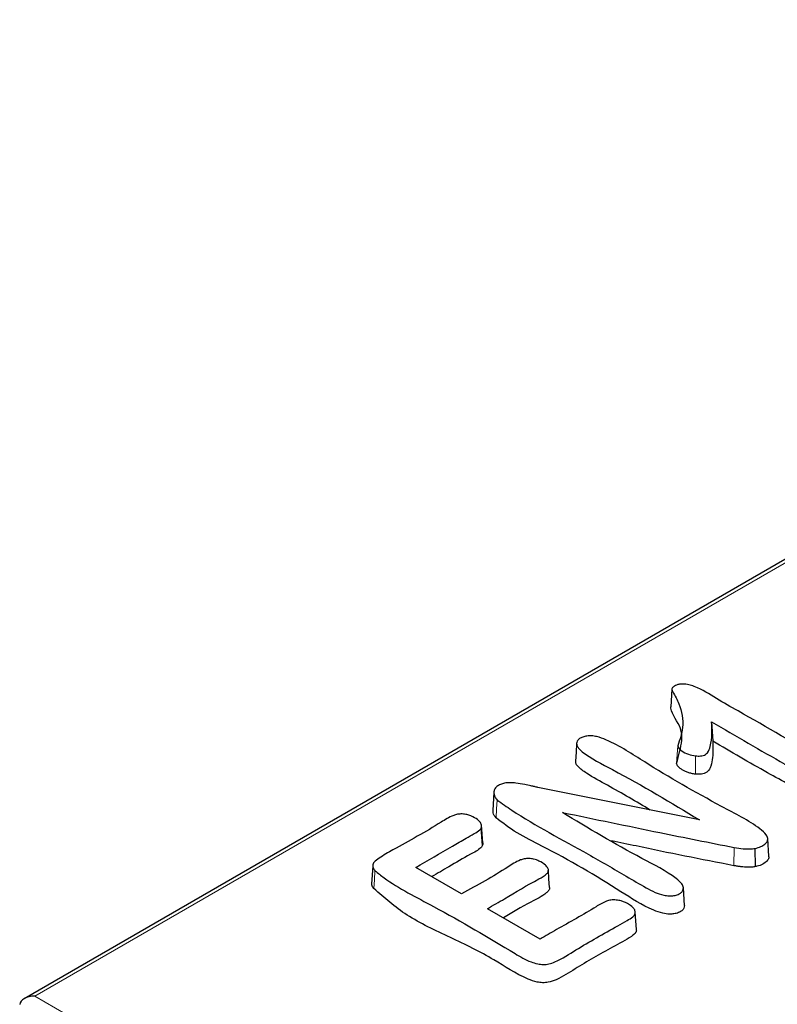
# Model space of a CAD drawing. Units: millimetres. Extents: x 0 to 420, y 0 to 297.
# Drawn here: x 56 to 68, y 52 to 68 of the extents above; entities that cross this region are included whole.
import ezdxf

# ---------------------------------------------------------------- set-up
doc = ezdxf.new("R2010")
doc.units = ezdxf.units.MM

msp = doc.modelspace()

# ---------------------------------------------------------------- linework, layer by layer
at = {"color": 7, "linetype": 'Continuous', "lineweight": 25}
for p, q in [((128.5994, 94.0224), (56.4843, 52.3913)), ((66.5122, 57.1813), (66.4947, 56.9095)), ((67.1289, 56.6735), (67.1475, 56.3763)), ((66.9413, 55.1571), (64.4388, 55.6611)), ((63.7575, 55.5814), (63.74, 55.3093)), ((63.5797, 54.7612), (63.5629, 55.036)), ((68.0141, 54.595), (67.9966, 54.8669)), ((67.8086, 54.4353), (67.803, 54.717)), ((61.8823, 54.4402), (61.8648, 54.1674)), ((63.256, 54.0149), (62.5477, 54.4238)), ((66.7083, 53.8332), (66.6908, 54.105)), ((64.4717, 53.313), (63.656, 53.7839)), ((65.9634, 53.4608), (65.946, 53.7326))]:
    msp.add_line(p, q, dxfattribs=at)
at = {"color": 8, "linetype": 'Continuous', "lineweight": 18}
for p, q in [((128.5994, 93.966), (56.651, 52.4311)), ((66.8799, 56.1483), (66.877, 55.8662)), ((63.568, 55.0764), (63.5853, 54.8053)), ((67.4791, 54.7316), (67.4739, 54.4498)), ((56.651, 52.4311), (58.146, 51.5681))]:
    msp.add_line(p, q, dxfattribs=at)
at = {"color": 7, "linetype": 'Continuous', "lineweight": 25, "flags": 128}
for points in [[(65.0387, 56.3414), (65.0301, 56.2054), (65.0216, 56.0694)], [(64.6178, 54.1106), (64.6093, 54.2467), (64.6008, 54.3827)]]:
    msp.add_lwpolyline(points, dxfattribs=at)
at = {"color": 8, "linetype": 'Continuous', "lineweight": 18, "flags": 128}
for points in [[(66.5869, 56.033), (66.5957, 56.1691), (66.6044, 56.3053)], [(63.8076, 55.4655), (63.8, 55.327), (63.7923, 55.1885)], [(61.9164, 54.3715), (61.9086, 54.2332), (61.9008, 54.0949)]]:
    msp.add_lwpolyline(points, dxfattribs=at)
at = {"color": 7, "linetype": 'Continuous', "lineweight": 25}
msp.add_ellipse((56.651, 52.295), major_axis=(0.2357, 0), ratio=0.5773815, start_param=1.5707963, end_param=3.0892328, dxfattribs=at)
for points, knots in [([(69.1587, 55.5587), (69.1858, 55.557), (69.2395, 55.5536), (69.3151, 55.569), (69.3724, 55.5963), (69.4068, 55.631), (69.4185, 55.6724), (69.3969, 55.7303), (69.3017, 55.8264), (69.1074, 55.9384), (68.5064, 56.2845), (67.8776, 56.6567), (67.1995, 57.0329), (66.9717, 57.1887), (66.7777, 57.2503), (66.6983, 57.2619), (66.63, 57.259), (66.5759, 57.243), (66.5388, 57.2202), (66.5164, 57.1976), (66.5082, 57.1717), (66.5552, 57.0908), (66.6588, 56.9013), (66.7097, 56.6131), (66.6362, 56.3984), (66.6044, 56.3053)], [0, 0, 0, 0, 0.013345, 0.0264716, 0.0383258, 0.0494498, 0.0599827, 0.0735429, 0.0992626, 0.1536439, 0.2085348, 0.5198299, 0.5976537, 0.6755212, 0.6909705, 0.7065233, 0.7153284, 0.7242182, 0.7358811, 0.7416695, 0.7463069, 0.7579374, 0.8128821, 0.9188292, 1, 1, 1, 1]), ([(66.5869, 56.033), (66.6027, 56.0924), (66.6498, 56.2701), (66.7122, 56.5671), (66.508, 56.7862), (66.4976, 56.9023), (66.4969, 56.9096)], [0, 0, 0, 0, 0.2033875, 0.6084557, 0.9754341, 1, 1, 1, 1]), ([(66.8799, 56.1483), (66.9051, 56.1467), (66.9454, 56.1442), (66.9994, 56.1534), (67.0391, 56.1707), (67.0852, 56.2178), (67.1399, 56.3875), (67.1338, 56.5474), (67.1289, 56.6735)], [0, 0, 0, 0, 0.07155588, 0.11434476, 0.1574066, 0.20992438, 0.37726546, 1, 1, 1, 1]), ([(67.1289, 56.6735), (67.3178, 56.5645), (67.6957, 56.3466), (68.2418, 56.03), (68.6703, 55.7862), (68.9357, 55.6258), (69.0739, 55.572), (69.1407, 55.5616), (69.1587, 55.5587)], [0, 0, 0, 0, 0.2849112, 0.5698225, 0.825861, 0.9263598, 0.9801752, 1, 1, 1, 1]), ([(67.803, 54.717), (67.8328, 54.725), (67.891, 54.7407), (67.9533, 54.78), (67.9931, 54.8237), (68.0012, 54.875), (67.9686, 54.9445), (67.75, 55.1256), (67.0689, 55.4727), (66.2727, 55.929), (65.6816, 56.3227), (65.3773, 56.4435), (65.2726, 56.4603), (65.1969, 56.4589), (65.1328, 56.4425), (65.0796, 56.4151), (65.0447, 56.3794), (65.0345, 56.3345), (65.0558, 56.2763), (65.2181, 56.1262), (65.9122, 55.7811), (66.5037, 55.4224), (66.9413, 55.1571)], [0, 0, 0, 0, 0.0131645, 0.0257568, 0.0364645, 0.0472236, 0.0609535, 0.085976, 0.1999261, 0.4266974, 0.5400864, 0.5629462, 0.5740438, 0.5834683, 0.5929346, 0.6017275, 0.611967, 0.6208651, 0.6328899, 0.6527986, 0.7431377, 1, 1, 1, 1]), ([(67.1475, 56.3763), (67.1495, 56.292), (67.1525, 56.1632), (67.128, 56.0171), (67.0956, 55.9406), (67.0644, 55.8994), (67.0167, 55.875), (66.9634, 55.8636), (66.9153, 55.863), (66.8845, 55.8655), (66.877, 55.8662)], [0, 0, 0, 0, 0.42207243, 0.6442962, 0.73025612, 0.81700472, 0.86356284, 0.91006741, 0.97805876, 1, 1, 1, 1]), ([(69.1552, 55.2767), (69.1122, 55.2859), (68.9158, 55.3278), (68.5732, 55.575), (67.9326, 55.9143), (67.4283, 56.2111), (67.1475, 56.3763)], [0, 0, 0, 0, 0.0491718, 0.224434, 0.568252, 1, 1, 1, 1]), ([(66.6044, 56.3053), (66.6075, 56.2942), (66.6158, 56.2651), (66.6715, 56.218), (66.7587, 56.1704), (66.8414, 56.1553), (66.8799, 56.1483)], [0, 0, 0, 0, 0.1410828, 0.3716304, 0.7070152, 1, 1, 1, 1]), ([(66.1792, 55.3105), (65.9603, 55.4392), (65.6344, 55.6309), (65.2387, 55.8452), (65.0727, 55.962), (65.0236, 56.0308), (65.0251, 56.059), (65.0257, 56.0695)], [0, 0, 0, 0, 0.528735, 0.7875408, 0.917954, 0.9693591, 1, 1, 1, 1]), ([(66.877, 55.8662), (66.8573, 55.8689), (66.8179, 55.8745), (66.7634, 55.8904), (66.7136, 55.9104), (66.6691, 55.9343), (66.6257, 55.9658), (66.5937, 55.9992), (66.5886, 56.0246), (66.5869, 56.033)], [0, 0, 0, 0, 0.1394809, 0.2787844, 0.4179822, 0.5571433, 0.696346, 0.8990357, 1, 1, 1, 1]), ([(63.9414, 55.7293), (63.9178, 55.7243), (63.8709, 55.7144), (63.812, 55.6831), (63.7699, 55.6423), (63.7525, 55.5843), (63.763, 55.523), (63.7945, 55.4824), (63.8076, 55.4655)], [0, 0, 0, 0, 0.1363075, 0.2717775, 0.4293458, 0.5788399, 0.824134, 1, 1, 1, 1]), ([(64.2357, 55.704), (64.1896, 55.7131), (64.1195, 55.7269), (64.0192, 55.7359), (63.9677, 55.7315), (63.9414, 55.7293)], [0, 0, 0, 0, 0.4848225, 0.7369289, 1, 1, 1, 1]), ([(64.4388, 55.6611), (64.421, 55.6649), (64.3853, 55.6725), (64.3176, 55.6868), (64.2677, 55.6973), (64.2357, 55.704)], [0, 0, 0, 0, 0.2639185, 0.5278371, 1, 1, 1, 1]), ([(63.8076, 55.4655), (63.8826, 55.413), (64.3125, 55.1118), (65.026, 54.7434), (65.714, 54.3403), (66.0547, 54.1413), (66.2407, 54.0379), (66.3647, 53.9943), (66.468, 53.9806), (66.547, 53.9847), (66.6113, 54.0035), (66.6596, 54.033), (66.6887, 54.0691), (66.6942, 54.1161), (66.6653, 54.1814), (66.4693, 54.3471), (65.7935, 54.6843), (65.2192, 55.0308), (64.8185, 55.2726)], [0, 0, 0, 0, 0.0516458, 0.2963787, 0.418172, 0.4816485, 0.508981, 0.5313523, 0.5442437, 0.5548312, 0.565477, 0.5750603, 0.5852194, 0.5950414, 0.6102315, 0.6354516, 0.7456666, 1, 1, 1, 1]), ([(63.7923, 55.1885), (63.7708, 55.215), (63.7393, 55.2538), (63.7453, 55.2959), (63.7472, 55.3092)], [0, 0, 0, 0, 0.6832246, 1, 1, 1, 1]), ([(63.568, 55.0764), (63.5602, 55.0939), (63.5408, 55.1376), (63.46, 55.1956), (63.3624, 55.2376), (63.2666, 55.2521), (63.1936, 55.2481), (63.0746, 55.2088), (62.7648, 55.0078), (62.3731, 54.7919), (62.0172, 54.5938), (61.9125, 54.5197), (61.8931, 54.4866), (61.8874, 54.477)], [0, 0, 0, 0, 0.03884412, 0.09692473, 0.15698865, 0.18792254, 0.21906022, 0.24578023, 0.35701634, 0.79663669, 0.92450446, 0.97818058, 1, 1, 1, 1]), ([(66.7074, 53.8333), (66.7068, 53.8196), (66.7054, 53.791), (66.6704, 53.7521), (66.6166, 53.7209), (66.5485, 53.7025), (66.4638, 53.6982), (66.3523, 53.7134), (66.0774, 53.8188), (65.5008, 54.197), (64.8119, 54.6045), (64.1053, 54.9499), (63.8961, 55.1094), (63.7923, 55.1885)], [0, 0, 0, 0, 0.0171448, 0.0357891, 0.0536713, 0.0720778, 0.0893075, 0.1148182, 0.1539665, 0.3271968, 0.7479952, 0.8749713, 1, 1, 1, 1]), ([(64.8185, 55.2726), (65.0701, 55.221), (65.5733, 55.1178), (66.4578, 54.9335), (67.0948, 54.8076), (67.4791, 54.7316)], [0, 0, 0, 0, 0.2839892, 0.5679781, 1, 1, 1, 1]), ([(62.5477, 54.4238), (62.7366, 54.5327), (62.9973, 54.683), (63.2989, 54.8578), (63.4429, 54.9399), (63.5314, 54.9909), (63.5689, 55.038), (63.5683, 55.0638), (63.568, 55.0764)], [0, 0, 0, 0, 0.5193203, 0.716634, 0.8304948, 0.9137441, 0.9580688, 1, 1, 1, 1]), ([(63.5853, 54.8053), (63.5857, 54.7918), (63.5864, 54.7647), (63.5333, 54.6962), (63.3307, 54.5972), (63.085, 54.4456), (62.8846, 54.3312), (62.7958, 54.2805)], [0, 0, 0, 0, 0.05697748, 0.11381297, 0.31033859, 0.69429861, 1, 1, 1, 1]), ([(67.4739, 54.4498), (67.2203, 54.4984), (66.7133, 54.5956), (66.0856, 54.7292), (65.7071, 54.8069), (65.5801, 54.8329)], [0, 0, 0, 0, 0.39937451, 0.79857198, 1, 1, 1, 1]), ([(67.4791, 54.7316), (67.5246, 54.7242), (67.6158, 54.7094), (67.7284, 54.705), (67.7887, 54.7147), (67.803, 54.717)], [0, 0, 0, 0, 0.4311628, 0.8650815, 1, 1, 1, 1]), ([(63.656, 53.7839), (63.7451, 53.835), (64.0126, 53.988), (64.3077, 54.1708), (64.5681, 54.3035), (64.6047, 54.3665), (64.5978, 54.4131), (64.5511, 54.4688), (64.4728, 54.5173), (64.3815, 54.5511), (64.3016, 54.5629), (64.2289, 54.5578), (64.1076, 54.5187), (63.8125, 54.3173), (63.5013, 54.1482), (63.256, 54.0149)], [0, 0, 0, 0, 0.1138622, 0.3415867, 0.3986974, 0.421002, 0.443354, 0.4706097, 0.5169306, 0.5458334, 0.5681175, 0.5905412, 0.6103921, 0.6928131, 1, 1, 1, 1]), ([(68.0105, 54.5949), (68.0118, 54.5865), (68.0157, 54.5612), (67.9859, 54.5171), (67.9232, 54.4717), (67.8567, 54.4453), (67.8158, 54.4368), (67.8086, 54.4353)], [0, 0, 0, 0, 0.1192831, 0.3569191, 0.6444874, 0.9375717, 1, 1, 1, 1]), ([(61.8874, 54.477), (61.8847, 54.4663), (61.8777, 54.439), (61.8918, 54.4026), (61.9101, 54.3795), (61.9164, 54.3715)], [0, 0, 0, 0, 0.2978333, 0.7580661, 1, 1, 1, 1]), ([(67.8086, 54.4353), (67.7895, 54.4323), (67.7513, 54.4263), (67.6747, 54.425), (67.6, 54.4305), (67.5277, 54.4402), (67.4918, 54.4466), (67.4739, 54.4498)], [0, 0, 0, 0, 0.1739483, 0.3473225, 0.6696607, 0.8345328, 1, 1, 1, 1]), ([(61.9164, 54.3715), (61.963, 54.3346), (62.2226, 54.1285), (63.0114, 53.733), (63.7468, 53.2923), (64.2675, 52.9802), (64.4253, 52.9297), (64.5212, 52.9172), (64.6169, 52.9269), (64.8011, 52.9977), (65.1233, 53.2157), (65.5084, 53.4224), (65.8018, 53.5928), (65.9023, 53.6478), (65.9441, 53.6978), (65.9493, 53.7435), (65.923, 53.7961), (65.8502, 53.8543), (65.7547, 53.9003), (65.6507, 53.9211), (65.5696, 53.9208), (65.4557, 53.8883), (65.1954, 53.719), (64.8447, 53.5299), (64.5561, 53.3621), (64.4717, 53.313)], [0, 0, 0, 0, 0.0306157, 0.1707533, 0.4008796, 0.4441197, 0.4587852, 0.4700995, 0.4815048, 0.4952774, 0.5546384, 0.6726492, 0.6986727, 0.7162423, 0.7256836, 0.7351698, 0.7462812, 0.7617138, 0.7827127, 0.7932415, 0.8038547, 0.8130603, 0.8415065, 0.9536575, 1, 1, 1, 1]), ([(61.9008, 54.0949), (61.8933, 54.1047), (61.8792, 54.1233), (61.8659, 54.148), (61.8677, 54.1625), (61.8683, 54.1673)], [0, 0, 0, 0, 0.4250497, 0.8095268, 1, 1, 1, 1]), ([(65.9608, 53.4606), (65.9618, 53.4565), (65.9667, 53.4366), (65.9446, 53.3977), (65.8241, 53.3075), (65.4918, 53.1351), (65.1014, 52.9127), (64.8003, 52.7126), (64.6182, 52.6438), (64.512, 52.6358), (64.4017, 52.6506), (64.1211, 52.755), (63.7374, 53.0262), (63.0855, 53.3374), (62.3851, 53.6637), (62.0608, 53.9524), (61.9008, 54.0949)], [0, 0, 0, 0, 0.00377387, 0.01815457, 0.03508566, 0.10690705, 0.25043729, 0.32220466, 0.34643927, 0.3616087, 0.37675398, 0.40471166, 0.53369332, 0.6904955, 0.84720619, 1, 1, 1, 1]), ([(64.6169, 54.1105), (64.6173, 54.1094), (64.6224, 54.0936), (64.6074, 54.0631), (64.524, 53.9829), (64.2579, 53.8561), (64.0423, 53.7248), (63.9041, 53.6407)], [0, 0, 0, 0, 0.0052397, 0.076215, 0.1407387, 0.4493613, 1, 1, 1, 1])]:
    msp.add_open_spline(points, degree=3, knots=knots, dxfattribs=at)

doc.saveas('drawing.dxf')
